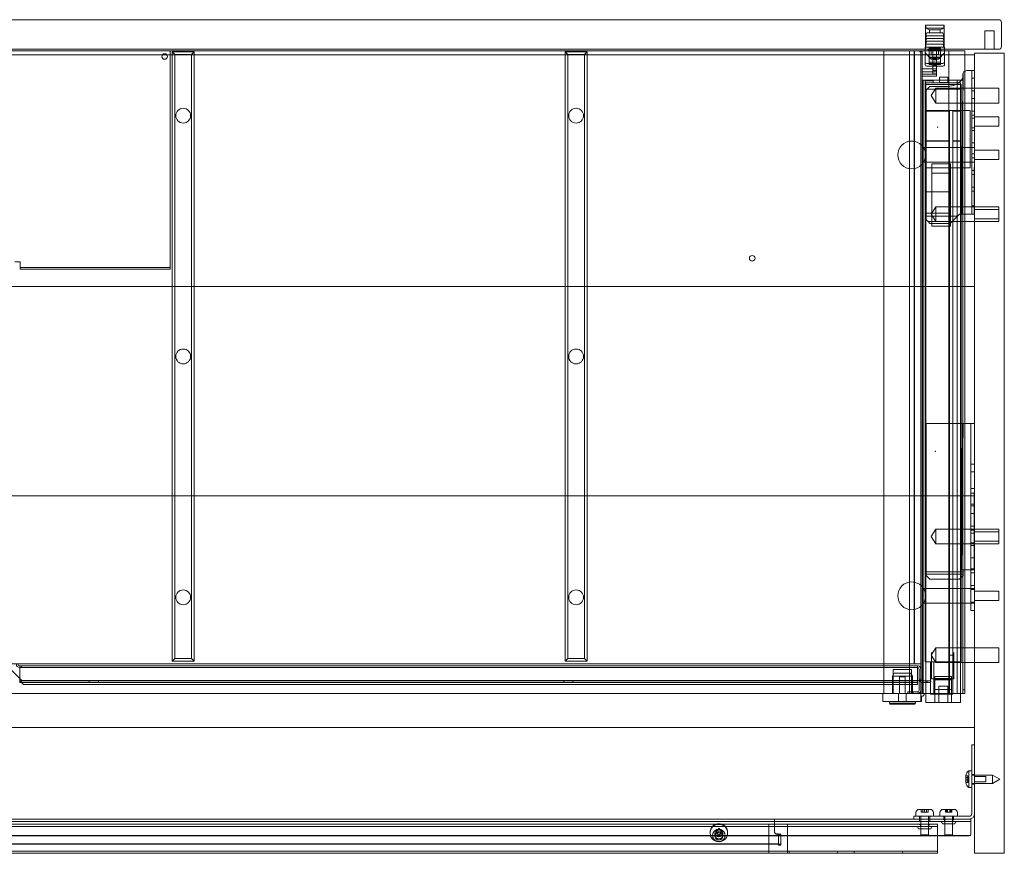
# Model space of a CAD drawing. Units: millimetres. Extents: x -1192 to 8, y -216 to 234.
# Drawn here: x -523 to 8, y -216 to 234 of the extents above; entities that cross this region are included whole.
import ezdxf

# ---------------------------------------------------------------- set-up
doc = ezdxf.new("R2010")
doc.units = ezdxf.units.MM
doc.header["$MEASUREMENT"] = 0

msp = doc.modelspace()

# ---------------------------------------------------------------- linework, layer by layer
at = {"color": 0, "linetype": 'Continuous', "lineweight": 0, "extrusion": (1.22465e-16, 1, -2.22045e-16)}
for p, q in [((5, 234), (-1189, 234)), ((-34.5, 231), (-24.5, 231)), ((-34.5, 231), (-34.5, 218)), ((-24.6, 231.01), (-34.4, 231.01)), ((-34.4, 229.41), (-34.4, 231.01)), ((-24.6, 229.41), (-34.4, 229.41)), ((-32.4, 228.48), (-34.4, 229.41)), ((-26.6, 228.48), (-32.4, 228.48)), ((-32.4, 226.86), (-32.4, 228.48)), ((-26.6, 228.48), (-24.6, 229.41)), ((-26.6, 226.86), (-26.6, 228.48)), ((-24.6, 229.41), (-24.6, 231.01)), ((-24.5, 231), (-24.5, 218)), ((6.5, 219.5), (6.5, 232.5)), ((-33.8, 226.86), (-34.5, 225.36)), ((-24.5, 225.36), (-34.5, 225.36)), ((-33.8, 225.36), (-34.5, 223.86)), ((-24.5, 223.86), (-34.5, 223.86)), ((-33.8, 223.86), (-34.5, 222.36)), ((-25.2, 226.86), (-33.8, 226.86)), ((-25.2, 226.86), (-24.5, 225.36)), ((-25.2, 225.36), (-24.5, 223.86)), ((-25.2, 223.86), (-24.5, 222.36)), ((-2.5, 228), (2.5, 228)), ((-2.5, 228), (-2.5, 218)), ((2.5, 228), (2.5, 218)), ((-1189, 218), (5, 218)), ((-34.48, 219.21), (-34.75, 219.21)), ((-34.75, 218), (-34.75, 219.21)), ((-34.75, 217.21), (-34.75, 218)), ((-24.5, 222.36), (-34.5, 222.36)), ((-33.8, 222.36), (-34.5, 220.86)), ((-24.5, 220.86), (-34.5, 220.86)), ((-34.48, 219.21), (-33.18, 219.21)), ((-34.25, 219.21), (-34.25, 220.86)), ((-31.45, 219.21), (-33.18, 219.21)), ((-32.75, 218.06), (-33, 217.81)), ((-26, 217.81), (-33, 217.81)), ((-33, 217.21), (-33, 217.81)), ((-32.25, 218.56), (-32.75, 218.06)), ((-32.75, 218.06), (-26.25, 218.06)), ((-32.75, 218.06), (-32.75, 217.21)), ((-32.6, 217.21), (-32.6, 219.21)), ((-32.5, 219.21), (-32.5, 217.21)), ((-32.25, 218.56), (-32.25, 219.21)), ((-26.75, 218.56), (-32.25, 218.56)), ((-31.45, 219.21), (-27.55, 219.21)), ((-30.5, 219.21), (-30.5, 217.21)), ((-25.82, 219.21), (-27.55, 219.21)), ((-26.75, 218.56), (-26.75, 219.21)), ((-26.75, 218.56), (-26.25, 218.06)), ((-26.5, 217.21), (-26.5, 219.21)), ((-26.4, 217.21), (-26.4, 219.21)), ((-26.25, 218.06), (-26.25, 217.21)), ((-26.25, 218.06), (-26, 217.81)), ((-26, 217.21), (-26, 217.81)), ((-24.52, 219.21), (-25.82, 219.21)), ((-25.2, 222.36), (-24.5, 220.86)), ((-24.75, 219.21), (-24.75, 220.86)), ((-24.25, 219.21), (-24.52, 219.21)), ((-24.25, 219.21), (-24.25, 218)), ((-24.25, 218), (-24.25, 217.21)), ((-13.3, 215), (-1170.7, 215)), ((-40.64, 217.21), (-1143.36, 217.21)), ((-742, 217.11), (-442, 217.11)), ((-442, 217.11), (-442, 101.11)), ((-439.5, 215.21), (-441, 216.71)), ((-441, 216.71), (-441, -112.29)), ((-429, 216.71), (-441, 216.71)), ((-439.5, -110.79), (-439.5, 215.21)), ((-439.5, 215.21), (-430.5, 215.21)), ((-430.5, 215.21), (-429, 216.71)), ((-430.5, 215.21), (-430.5, -110.79)), ((-429, -112.29), (-429, 216.71)), ((-227.5, 215.21), (-229, 216.71)), ((-229, 216.71), (-229, -112.29)), ((-217, 216.71), (-229, 216.71)), ((-227.5, -110.79), (-227.5, 215.21)), ((-227.5, 215.21), (-218.5, 215.21)), ((-218.5, 215.21), (-217, 216.71)), ((-218.5, 215.21), (-218.5, -110.79)), ((-217, -112.29), (-217, 216.71)), ((-57, -124.79), (-57, 217.21)), ((-43.1, -129.79), (-43.1, 217.21)), ((-40.64, -113.79), (-40.64, 217.21)), ((-37, 217.21), (-40.64, 217.21)), ((-40.5, -113.79), (-40.5, 217.21)), ((-37.5, 216.71), (-37.5, 217.21)), ((-37.5, 216.71), (-36.4, 216.71)), ((-37, -129.79), (-37, 217.21)), ((-37, 217.21), (-36.2, 217.21)), ((-36.4, 217.21), (-36.4, 207.43)), ((-22.7, 217.21), (-36.2, 217.21)), ((-34.75, 217.09), (-34.75, 217.21)), ((-34.75, 209.5), (-34.75, 217.09)), ((-34.75, 216.11), (-31.49, 212.61)), ((-32.75, 217.46), (-33, 217.21)), ((-32.75, 217.46), (-26.25, 217.46)), ((-32.5, 216.71), (-32.5, 217.21)), ((-32.5, 214.44), (-32.5, 216.71)), ((-32.5, 214.44), (-32.5, 212.53)), ((-26.5, 213.79), (-32.5, 213.79)), ((-32.5, 213.46), (-26.5, 213.46)), ((-32.5, 209.78), (-32.5, 212.53)), ((-31.5, 215.21), (-31.5, 217.21)), ((-31.5, 215.21), (-27.5, 215.21)), ((-27.51, 212.61), (-31.49, 212.61)), ((-30.5, 217.21), (-30.5, 213.71)), ((-28.5, 213.71), (-30.5, 213.71)), ((-30.5, 213.71), (-30.5, 206.97)), ((-28.5, 213.3), (-30.5, 213.3)), ((-28.5, 217.21), (-28.5, 213.71)), ((-28.5, 213.71), (-28.5, 206.97)), ((-27.51, 212.61), (-24.25, 216.11)), ((-27.5, 215.21), (-27.5, 217.21)), ((-26.5, 217.21), (-26.5, 216.71)), ((-26.5, 214.44), (-26.5, 216.71)), ((-26.5, 214.44), (-26.5, 212.53)), ((-26.5, 209.78), (-26.5, 212.53)), ((-26.25, 217.46), (-26, 217.21)), ((-24.25, 217.09), (-24.25, 217.21)), ((-24.25, 209.5), (-24.25, 217.09)), ((-22.7, 217.21), (-21.9, 217.21)), ((-21.9, -129.79), (-21.9, 217.21)), ((-21.1, 217.21), (-21.9, 217.21)), ((-14.1, 217.21), (-21.1, 217.21)), ((-14.1, 217.21), (-13.3, 217.21)), ((-13.3, -129.79), (-13.3, 217.21)), ((-8, 215), (-13.3, 215)), ((8, 216), (-8, 216)), ((-8, -216), (-8, 216)), ((8, 216), (8, -216)), ((-28.6, 207.43), (-36.4, 207.43)), ((-36.4, 207.43), (-36.4, 205.93)), ((-33.75, 210.38), (-25.25, 210.38)), ((-33.75, 208.85), (-25.25, 208.85)), ((-26.5, 211.12), (-32.5, 211.12)), ((-32.5, 209.78), (-26.5, 209.78)), ((-28.5, 212.41), (-30.5, 212.41)), ((-28.5, 209.31), (-30.5, 209.31)), ((-28.6, 207.43), (-28.6, 203.43)), ((-28.6, 205.93), (-36.4, 205.93)), ((-36.4, 205.93), (-36.4, 204.53)), ((-28.6, 204.53), (-36.4, 204.53)), ((-36.4, 204.53), (-36.4, 203.43)), ((-36.4, 203.43), (-28.6, 203.43)), ((-36.4, 203.43), (-36.4, 201.41)), ((-30.5, 204.68), (-30.5, 206.97)), ((-28.5, 206.48), (-30.5, 206.48)), ((-28.5, 204.68), (-30.5, 204.68)), ((-28.5, 204.68), (-28.5, 206.97)), ((-26.9, 202.88), (-26.9, 202.91)), ((-22.4, 202.91), (-26.9, 202.91)), ((-26.9, 200.02), (-26.9, 202.88)), ((-22.4, 202.91), (-22.4, 202.88)), ((-22.4, 202.88), (-22.4, 200.02)), ((-14.94, 129), (-14.44, 202.41)), ((-14.89, 129), (-14.2, 205.13)), ((-14.89, 129), (-14.2, 205.13)), ((-14.3, 203.31), (-14.3, 204.5)), ((-12.3, 206.5), (-9.6, 206.5)), ((-9.6, 206.5), (-8, 206.5)), ((-9.6, 206.5), (-9.6, 199.5)), ((-9.6, 202.4), (-8, 202.4)), ((-36.4, -129.79), (-36.4, 201.41)), ((-36.33, 201.41), (-36.4, 201.41)), ((-36.33, 201.41), (-35.96, 201.41)), ((-35.96, 201.41), (-35.8, 201.41)), ((-35.8, 201.41), (-35.8, -129.79)), ((-35.8, 201.41), (-17.4, 201.41)), ((-34.75, 196.43), (-34.75, 198.93)), ((-15.25, 198.93), (-34.75, 198.93)), ((-34.65, 199.93), (-34.65, 200.93)), ((-34.65, 200.93), (-30.4, 200.93)), ((-34.65, 119.43), (-34.65, 199.93)), ((-34.65, 199.93), (-34.4, 199.93)), ((-32.35, 199.93), (-34.4, 199.93)), ((-34.4, 199.93), (-34.4, -129.79)), ((-34.1, 196), (-32.1, 198)), ((-32.35, 199.93), (-17.35, 199.93)), ((-32.1, 198), (-22.5, 198)), ((-31.4, 193), (-29, 197)), ((-30.4, 200.93), (-30.4, 199.93)), ((-29, 189), (-29, 197)), ((-29, 197), (-8, 197)), ((-26.9, 200.02), (-26.9, 199.93)), ((-22.4, 200.02), (-26.9, 200.02)), ((-22.4, 199.93), (-22.4, 200.02)), ((-17.4, 201.41), (-17.4, -129.79)), ((-14.4, 201.41), (-17.4, 201.41)), ((-15.6, 199.93), (-17.35, 199.93)), ((-15.6, 199.93), (-15.6, -129.79)), ((-15.25, 196.43), (-15.25, 198.93)), ((-14.4, 201.41), (-14.4, -129.79)), ((-9.6, 136), (-9.6, 199.5)), ((-8, 197), (5, 197)), ((5, 189), (5, 197)), ((-34.75, -112.57), (-34.75, 196.43)), ((-34.65, 196.43), (-34.75, 196.43)), ((-15.6, 196.43), (-34.65, 196.43)), ((-34.1, 196), (-34.1, 129)), ((-31.4, 193), (-29, 189)), ((-15.25, 196.43), (-15.6, 196.43)), ((-15.25, -112.57), (-15.25, 196.43)), ((-9.6, 195.6), (-8, 195.6)), ((-9.6, 191.4), (-8, 191.4)), ((-29, 189), (-8, 189)), ((-8, 189), (5, 189)), ((-21.53, 184.6), (-34.65, 184.6)), ((-34.65, 184.59), (-21.53, 184.59)), ((-34.1, 185), (-10.5, 185)), ((-34.1, 184.99), (-10.5, 184.99)), ((-21.53, 184.6), (-21.53, 178.6)), ((-19.78, 178.6), (-19.78, 184.6)), ((-15.6, 184.6), (-19.78, 184.6)), ((-19.78, 184.59), (-15.6, 184.59)), ((-10.5, 185), (-10.5, 184.99)), ((-10.5, 184.99), (-10.5, 153.99)), ((-9.6, 184.6), (-8, 184.6)), ((-9.6, 182.4), (-8, 182.4)), ((-9.6, 180.9), (-8, 180.9)), ((5, 181.5), (-8, 181.5)), ((5, 181.5), (5, 176.5)), ((-28.1, 175.98), (-28.1, 175.98)), ((-27.9, 175.98), (-27.9, 175.98)), ((-21.53, 168.52), (-21.53, 178.6)), ((-19.78, 178.6), (-19.78, 168.52)), ((-9.6, 175.6), (-8, 175.6)), ((5, 176.5), (-8, 176.5)), ((-9.6, 174.1), (-8, 174.1)), ((-35.66, 165), (-8, 165)), ((-21.53, 168.52), (-34.65, 168.52)), ((-21.53, 168.51), (-34.65, 168.51)), ((-21.53, 168.52), (-21.53, -109.07)), ((-15.6, 168.52), (-19.78, 168.52)), ((-19.78, -109.07), (-19.78, 168.52)), ((-15.6, 168.51), (-19.78, 168.51)), ((-9.6, 167.5), (-8, 167.5)), ((-9.6, 161.5), (-8, 161.5)), ((-9.6, 159.4), (-8, 159.4)), ((-8, 163.5), (5, 163.5)), ((5, 158.5), (5, 163.5)), ((-35.66, 157), (-8, 157)), ((-31.1, 122.58), (-31.1, 156.21)), ((-31.1, 156.21), (-21.1, 156.21)), ((-21.1, 122.58), (-21.1, 156.21)), ((-8, 158.5), (5, 158.5)), ((-10.5, 154), (-34.1, 154)), ((-10.5, 153.99), (-34.1, 153.99)), ((-31.1, 153.96), (-21.1, 153.96)), ((-31.1, 151.07), (-21.1, 151.07)), ((-9.6, 152.6), (-8, 152.6)), ((-9.6, 150.4), (-8, 150.4)), ((-9.6, 143.6), (-8, 143.6)), ((-34.1, 141), (-21, 141)), ((-34.1, 140.99), (-21, 140.99)), ((-21, 141), (-21, 140.99)), ((-21, 140.99), (-21, 129.49)), ((-9.6, 141.5), (-8, 141.5)), ((-31.4, 129), (-29, 133)), ((-29, 125), (-29, 133)), ((-29, 133), (-8, 133)), ((-9.6, 136), (-9.6, 129)), ((-9.6, 133.5), (-8, 133.5)), ((-8, 133), (5, 133)), ((5, 125), (5, 133)), ((-21, 129.5), (-34.1, 129.5)), ((-21, 129.49), (-34.1, 129.49)), ((-34.1, 129), (-34.1, 126)), ((-17.2, 128), (-34.1, 128)), ((-31.4, 129), (-29, 125)), ((-20.14, 125.06), (-16.2, 129)), ((-14.94, 129), (-16.2, 129)), ((-14.89, 129), (-14.94, 129)), ((-13.3, 129), (-14.89, 129)), ((-9.6, 129), (-13.3, 129)), ((-9.6, 129), (-8, 129)), ((5, 131.5), (-8, 131.5)), ((-34.1, 126), (-33.16, 125.06)), ((-20.14, 125.06), (-33.16, 125.06)), ((-32.1, 124), (-33.16, 125.06)), ((-21.2, 124), (-32.1, 124)), ((-31.1, 122.58), (-21.1, 122.58)), ((-29, 125), (-8, 125)), ((-20.14, 125.06), (-21.2, 124)), ((5, 126.5), (-8, 126.5)), ((-8, 125), (5, 125)), ((-34.65, 119.43), (-34.4, 119.43)), ((-525.9, 103.31), (-523, 103.31)), ((-523, 103.31), (-523, 101.11)), ((-523, 101.11), (-523, 100.21)), ((-442, 101.11), (-442, 100.21)), ((-523, 100.21), (-523, 99.31)), ((-523, 100.21), (-442, 100.21)), ((-523, 99.31), (-442, 99.31)), ((-442, 100.21), (-442, 99.31)), ((-534.1, 90), (-13.3, 90)), ((-13.3, 90), (-8, 90)), ((-34.2, 16), (-14.5, 16)), ((-34.2, -63), (-34.2, 16)), ((-14.5, 16), (-15.09, -63)), ((-15.06, -63), (-14.28, 16)), ((-15.06, -63), (-14.28, 16)), ((-14.5, 16), (-14.28, 16)), ((-14.28, 16), (-13.3, 16)), ((-13.3, 16), (-10, 16)), ((-10, 16), (-10, 14.99)), ((-10, 16), (-8, 16)), ((-10, -3.99), (-10, 14.99)), ((-29.3, 1), (-29.3, 1)), ((-29.1, 1), (-29.1, 1)), ((-10, -6), (-10, -3.99)), ((-10, -6), (-10, -11)), ((-10, -6), (-8, -6)), ((-8, -10), (-10, -10)), ((-10, -80), (-10, -11)), ((-8, -19), (-10, -19)), ((-8, -23), (-1176, -23)), ((-8, -21.5), (-10, -21.5)), ((-8, -21.6), (-10, -21.6)), ((-8, -27.5), (-10, -27.5)), ((-8, -28.4), (-10, -28.4)), ((-8, -32.6), (-10, -32.6)), ((-31.4, -45), (-29, -41)), ((-29, -49), (-29, -41)), ((-29, -41), (-8, -41)), ((-8, -39.4), (-10, -39.4)), ((-8, -41.6), (-10, -41.6)), ((-8, -41), (5, -41)), ((5, -49), (5, -41)), ((-31.4, -45), (-29, -49)), ((-8, -43.1), (-10, -43.1)), ((5, -42.5), (-8, -42.5)), ((5, -47.5), (-8, -47.5)), ((-29, -49), (-8, -49)), ((-8, -48.4), (-10, -48.4)), ((-8, -49.9), (-10, -49.9)), ((-8, -49), (5, -49)), ((-8, -56.5), (-10, -56.5)), ((-34.2, -63), (-34.2, -65.37)), ((-15.06, -63), (-15.09, -63)), ((-13.3, -63), (-15.06, -63)), ((-14.2, -63), (-14.2, -65.37)), ((-10, -63), (-13.3, -63)), ((-8, -62.5), (-10, -62.5)), ((-8, -63), (-10, -63)), ((-14.2, -64), (-34.2, -64)), ((-34.2, -66), (-34.2, -65.37)), ((-14.2, -65.37), (-34.2, -65.37)), ((-32.2, -68), (-34.2, -66)), ((-16.2, -68), (-32.2, -68)), ((-14.2, -66), (-16.2, -68)), ((-14.2, -66), (-14.2, -65.37)), ((-8, -64.6), (-10, -64.6)), ((-35.66, -73), (-8, -73)), ((-8, -71.4), (-10, -71.4)), ((-8, -73.6), (-10, -73.6)), ((-8, -74.5), (5, -74.5)), ((-8, -79.5), (5, -79.5)), ((5, -79.5), (5, -74.5)), ((-35.66, -81), (-8, -81)), ((-10, -80), (-10, -85)), ((-8, -80.4), (-10, -80.4)), ((-8, -85), (-10, -85)), ((-31.4, -109), (-29, -105)), ((-29, -113), (-29, -105)), ((-29, -105), (-8, -105)), ((-8, -105), (5, -105)), ((5, -113), (5, -105)), ((-441, -112.29), (-439.5, -110.79)), ((-430.5, -110.79), (-439.5, -110.79)), ((-429, -112.29), (-430.5, -110.79)), ((-229, -112.29), (-227.5, -110.79)), ((-218.5, -110.79), (-227.5, -110.79)), ((-217, -112.29), (-218.5, -110.79)), ((-31.4, -109), (-29, -113)), ((-31.3, -121.79), (-31.3, -107.68)), ((-21.53, -109.07), (-19.78, -109.07)), ((-21.53, -130.07), (-21.53, -109.07)), ((-19.78, -130.07), (-19.78, -109.07)), ((-19.3, -121.79), (-19.3, -107.68)), ((-533.1, -113.79), (-40.64, -113.79)), ((-523.2, -121.59), (-530.9, -113.89)), ((-523.2, -114.79), (-38.9, -114.79)), ((-523.2, -114.79), (-523.2, -116.59)), ((-38.9, -115.69), (-523.2, -115.69)), ((-523.2, -122.79), (-523.2, -116.59)), ((-522.22, -114.79), (-522.22, -115.69)), ((-441, -112.29), (-429, -112.29)), ((-229, -112.29), (-217, -112.29)), ((-52, -116.79), (-42, -116.79)), ((-52, -116.79), (-52, -129.79)), ((-42, -116.79), (-42, -129.79)), ((-37, -113.79), (-40.64, -113.79)), ((-38.9, -114.79), (-38.9, -116.59)), ((-38.9, -116.59), (-38.9, -124.79)), ((-38, -127.99), (-38, -116.59)), ((-37.1, -127.99), (-37.1, -116.59)), ((-21.53, -112.57), (-34.75, -112.57)), ((-31.78, -112.57), (-31.78, -130.07)), ((-30.03, -112.57), (-30.03, -130.07)), ((-29, -113), (-8, -113)), ((-19.78, -112.57), (-21.53, -112.57)), ((-15.25, -112.57), (-19.78, -112.57)), ((-8, -113), (5, -113)), ((-522, -122.79), (-523.2, -121.59)), ((-51.4, -118.69), (-52.4, -120.42)), ((-41.6, -120.42), (-52.4, -120.42)), ((-52.4, -120.42), (-52.4, -124.79)), ((-42.6, -118.69), (-51.4, -118.69)), ((-48.5, -120.79), (-45.5, -120.79)), ((-48.5, -120.79), (-48.5, -129.79)), ((-45.5, -120.79), (-45.5, -129.79)), ((-42.6, -118.69), (-41.6, -120.42)), ((-41.6, -120.42), (-41.6, -124.79)), ((-37.1, -121.98), (-38, -121.98)), ((-38, -121.99), (-37.1, -121.99)), ((-31.3, -121.79), (-19.3, -121.79)), ((-29.4, -121.66), (-29.4, -120.62)), ((-20.4, -120.62), (-29.4, -120.62)), ((-29.4, -122.41), (-29.4, -121.66)), ((-20.4, -121.66), (-29.4, -121.66)), ((-20.4, -121.8), (-29.4, -121.8)), ((-20.4, -121.66), (-20.4, -120.62)), ((-20.4, -122.41), (-20.4, -121.66)), ((-521.2, -124.79), (-523.2, -122.79)), ((-523.2, -122.79), (-523.2, -123.79)), ((-523.2, -122.89), (-38.9, -122.89)), ((-522.2, -123.79), (-523.2, -123.79)), ((-38.9, -123.79), (-522.2, -123.79)), ((-522, -122.79), (-38.9, -122.79)), ((-38.9, -124.79), (-521.2, -124.79)), ((-485.7, -122.89), (-485.7, -123.79)), ((-480.7, -122.89), (-480.7, -123.79)), ((-229.7, -122.89), (-229.7, -123.79)), ((-224.7, -122.89), (-224.7, -123.79)), ((-57, -129.79), (-57, -124.79)), ((-52.4, -124.79), (-52.4, -129.79)), ((-41.6, -124.79), (-41.6, -128.89)), ((-38.9, -122.79), (-38, -122.79)), ((-38, -122.79), (-37, -122.79)), ((-33.7, -122.89), (-36.2, -122.89)), ((-33.7, -123.79), (-36.2, -123.79)), ((-31.7, -122.89), (-33.7, -122.89)), ((-33.7, -122.89), (-33.7, -123.79)), ((-33.7, -123.79), (-31.7, -123.79)), ((-31.7, -123.79), (-31.7, -122.89)), ((-29.4, -129.79), (-29.4, -122.41)), ((-20.4, -122.41), (-29.4, -122.41)), ((-22.4, -125.83), (-27.4, -125.83)), ((-27.4, -134.57), (-27.4, -125.83)), ((-27.4, -125.86), (-22.4, -125.86)), ((-22.4, -134.57), (-22.4, -125.83)), ((-20.4, -129.79), (-20.4, -122.41)), ((-1126.5, -129.79), (-57.5, -129.79)), ((-37, -129.79), (-57.5, -129.79)), ((-57.5, -133.99), (-57.5, -129.79)), ((-49, -129.79), (-49, -133.99)), ((-45, -129.79), (-45, -133.99)), ((-44.1, -128.89), (-44.1, -129.79)), ((-38.9, -128.89), (-44.1, -128.89)), ((-41.6, -128.89), (-41.6, -129.79)), ((-41.1, -128.89), (-41.1, -129.79)), ((-38.63, -128.85), (-38.35, -129.71)), ((-37.1, -133.99), (-37.1, -129.79)), ((-36.2, -129.79), (-37, -129.79)), ((-36.6, -133.99), (-36.6, -131.24)), ((-22.7, -129.79), (-36.2, -129.79)), ((-34.4, -129.79), (-34.4, -134.57)), ((-31.78, -130.07), (-30.03, -130.07)), ((-30.03, -130.07), (-21.53, -130.07)), ((-20.4, -127.62), (-29.4, -127.62)), ((-29.4, -134.57), (-29.4, -129.79)), ((-22.7, -129.79), (-21.9, -129.79)), ((-21.1, -129.79), (-21.9, -129.79)), ((-19.78, -130.07), (-21.53, -130.07)), ((-14.1, -129.79), (-21.1, -129.79)), ((-20.4, -134.57), (-20.4, -129.79)), ((-15.6, -129.79), (-15.6, -134.57)), ((-14.4, -127.76), (-13.3, -127.76)), ((-14.1, -129.79), (-13.3, -129.79)), ((-57.5, -133.99), (-36.6, -133.99)), ((-54, -133.99), (-54, -134.99)), ((-40, -134.99), (-54, -134.99)), ((-53.5, -135.49), (-54, -134.99)), ((-40.5, -135.49), (-53.5, -135.49)), ((-40.5, -135.49), (-40, -134.99)), ((-40, -133.99), (-40, -134.99)), ((-32.35, -134.57), (-34.4, -134.57)), ((-32.35, -134.57), (-29.4, -134.57)), ((-20.4, -134.57), (-29.4, -134.57)), ((-20.4, -134.57), (-17.35, -134.57)), ((-15.6, -134.57), (-17.35, -134.57)), ((-1176, -148), (-8, -148)), ((-8, -157.5), (-9.5, -157.5)), ((-9.5, -167.5), (-9.5, -157.5)), ((-9.5, -167.5), (-9.5, -194.5)), ((-12.7, -177.9), (-12.7, -174.1)), ((-12.7, -174.2), (-11.7, -174.2)), ((-12.7, -175.05), (-11.7, -175.05)), ((-11.7, -174.2), (-11.7, -174.25)), ((-11.7, -175.05), (-11.7, -174.25)), ((-11.7, -175.05), (-11.7, -175.2)), ((-11.7, -176), (-11.7, -175.2)), ((-11.2, -180.5), (-11.2, -171.5)), ((-11.2, -171.5), (-9.5, -171.5)), ((-9.5, -173.4), (-8, -173.4)), ((-9.5, -173.75), (1.6, -173.75)), ((-2, -174.5), (-8, -174.5)), ((-2, -174.5), (-2, -177.5)), ((1.6, -178.25), (1.6, -173.75)), ((5.5, -176), (1.6, -173.75)), ((-11.7, -176), (-12.7, -176)), ((-11.7, -176.95), (-12.7, -176.95)), ((-12.7, -177.8), (-11.7, -177.8)), ((-11.7, -176.8), (-11.7, -176)), ((-11.7, -176.8), (-11.7, -176.95)), ((-11.7, -177.75), (-11.7, -176.95)), ((-11.7, -177.75), (-11.7, -177.8)), ((-11.2, -180.5), (-9.5, -180.5)), ((-9.5, -178.25), (1.6, -178.25)), ((-9.5, -178.6), (-8, -178.6)), ((-2, -177.5), (-8, -177.5)), ((5.5, -176), (1.6, -178.25)), ((-40.75, -196), (-30.75, -196)), ((-40.75, -196), (-40.75, -197.5)), ((-39.75, -196), (-39.75, -194)), ((-38.05, -192.3), (-35, -192.3)), ((-37.75, -196), (-37.75, -197.5)), ((-37.1, -198.75), (-37.1, -196)), ((-36.9, -192.3), (-36.9, -193.8)), ((-36.85, -193.8), (-36.9, -193.8)), ((-36, -193.8), (-36.85, -193.8)), ((-36, -193.8), (-36, -192.3)), ((-35.85, -193.8), (-36, -193.8)), ((-35, -193.8), (-35.85, -193.8)), ((-35, -192.3), (-31.95, -192.3)), ((-35, -193.8), (-35, -192.3)), ((-34.15, -193.8), (-35, -193.8)), ((-34, -193.8), (-34.15, -193.8)), ((-34, -192.3), (-34, -193.8)), ((-33.15, -193.8), (-34, -193.8)), ((-33.1, -193.8), (-33.15, -193.8)), ((-33.1, -192.3), (-33.1, -193.8)), ((-32.9, -198.75), (-32.9, -196)), ((-32.25, -196), (-32.25, -197.5)), ((-11, -196), (-30.75, -196)), ((-30.25, -196), (-30.25, -194)), ((-26.75, -196), (-26.75, -194)), ((-25.05, -192.3), (-18.95, -192.3)), ((-24.6, -196), (-24.6, -197.5)), ((-24.1, -200), (-24.1, -196)), ((-23.66, -192.3), (-23.66, -193.8)), ((-23.56, -193.8), (-23.66, -193.8)), ((-22.58, -193.8), (-23.56, -193.8)), ((-23.15, -193.8), (-23.15, -192.3)), ((-22.58, -192.3), (-22.58, -193.8)), ((-22.09, -193.8), (-22.58, -193.8)), ((-21.91, -193.8), (-22.09, -193.8)), ((-21.42, -193.8), (-21.91, -193.8)), ((-21.42, -193.8), (-21.42, -192.3)), ((-20.44, -193.8), (-21.42, -193.8)), ((-20.85, -192.3), (-20.85, -193.8)), ((-20.34, -193.8), (-20.44, -193.8)), ((-20.34, -192.3), (-20.34, -193.8)), ((-19.9, -200), (-19.9, -196)), ((-19.4, -196), (-19.4, -197.5)), ((-17.25, -196), (-17.25, -194)), ((-1068, -197.5), (-116, -197.5)), ((-116, -198.75), (-1068, -198.75)), ((-118.86, -200.3), (-1065.14, -200.3)), ((-1065.14, -201.55), (-118.86, -201.55)), ((-119, -200.35), (-119, -202.37)), ((-118.86, -200.3), (-118, -200.3)), ((-118, -201.55), (-118.86, -201.55)), ((-118, -200.3), (-116, -200.3)), ((-116, -201.55), (-118, -201.55)), ((-115, -197.5), (-116, -197.5)), ((-116, -197.5), (-116, -199.57)), ((-116, -198.75), (-115, -198.75)), ((-116, -204.49), (-116, -199.57)), ((-116, -200.3), (-110, -200.3)), ((-110, -201.55), (-116, -201.55)), ((-115, -197.5), (-40.75, -197.5)), ((-11, -198.75), (-115, -198.75)), ((-110, -200.3), (-109.14, -200.3)), ((-109.14, -201.55), (-110, -201.55)), ((-28, -200.3), (-109.14, -200.3)), ((-109.14, -201.55), (-28, -201.55)), ((-109, -202.37), (-109, -200.35)), ((-30.75, -197.5), (-40.75, -197.5)), ((-37.75, -197.5), (-37.75, -198.75)), ((-37.11, -201.55), (-37.11, -202.8)), ((-37.1, -200.3), (-37.1, -198.75)), ((-37.1, -206), (-37.1, -200.3)), ((-32.9, -200.3), (-32.9, -198.75)), ((-32.9, -206), (-32.9, -200.3)), ((-32.89, -201.55), (-32.89, -202.8)), ((-32.25, -197.5), (-32.25, -198.75)), ((-11, -197.5), (-30.75, -197.5)), ((-28, -202.37), (-28, -200.3)), ((-25.36, -200), (-18.64, -200)), ((-24.11, -198.75), (-24.11, -200)), ((-24.1, -206), (-24.1, -200)), ((-19.9, -206), (-19.9, -200)), ((-19.89, -198.75), (-19.89, -200)), ((-11, -197.5), (-10, -197.5)), ((-10, -198.75), (-11, -198.75)), ((-10, -198.75), (-10, -197.5)), ((-10, -198.75), (-10, -199.78)), ((-10, -199.78), (-10, -205.64)), ((-11, -206.41), (-1173, -206.41)), ((-28, -206.63), (-1156, -206.63)), ((-150.75, -205.05), (-150.75, -204.7)), ((-148.11, -206.14), (-148.11, -206.35)), ((-148.1, -206.79), (-148.1, -205.05)), ((-147.71, -205.2), (-147.71, -205.46)), ((-147.69, -205.15), (-147.15, -204.34)), ((-147.69, -205.41), (-147.62, -205.3)), ((-147.62, -205.3), (-147.15, -204.6)), ((-146.63, -205.36), (-147.61, -205.3)), ((-146.63, -205.62), (-147.61, -205.56)), ((-147.6, -203.43), (-147.6, -203.7)), ((-147.15, -204.34), (-147.59, -203.48)), ((-147.15, -204.6), (-147.59, -203.74)), ((-147.5, -203.34), (-146.52, -203.39)), ((-147.5, -203.6), (-146.52, -203.65)), ((-147.15, -204.6), (-147.15, -204.34)), ((-146.19, -206.22), (-146.63, -205.36)), ((-146.63, -205.36), (-146.63, -205.62)), ((-146.19, -206.48), (-146.63, -205.62)), ((-146.52, -203.39), (-145.98, -202.58)), ((-146.52, -203.65), (-145.98, -202.84)), ((-146.52, -203.39), (-146.52, -203.65)), ((-145.48, -205.42), (-146.02, -206.23)), ((-145.48, -205.68), (-146.02, -206.49)), ((-145.81, -202.59), (-145.37, -203.46)), ((-145.81, -202.85), (-145.37, -203.72)), ((-144.5, -205.48), (-145.48, -205.42)), ((-145.48, -205.68), (-145.48, -205.42)), ((-144.5, -205.74), (-145.48, -205.68)), ((-145.37, -203.72), (-145.37, -203.46)), ((-145.37, -203.46), (-144.39, -203.51)), ((-145.37, -203.72), (-144.39, -203.77)), ((-144.31, -203.67), (-144.85, -204.47)), ((-144.31, -203.93), (-144.85, -204.73)), ((-144.85, -204.47), (-144.41, -205.34)), ((-144.85, -204.47), (-144.85, -204.73)), ((-144.85, -204.73), (-144.47, -205.48)), ((-144.47, -205.48), (-144.41, -205.6)), ((-144.4, -205.38), (-144.4, -205.64)), ((-144.29, -203.61), (-144.29, -203.87)), ((-143.9, -206.79), (-143.9, -205.05)), ((-143.89, -206.14), (-143.89, -206.35)), ((-141.25, -205.05), (-141.25, -204.7)), ((-119, -211.06), (-119, -202.37)), ((-116, -204.71), (-116, -204.49)), ((-112.5, -205.91), (-113.75, -205.91)), ((-113.75, -205.91), (-113.75, -211.28)), ((-112.5, -211.28), (-112.5, -205.91)), ((-109, -202.37), (-109, -213.72)), ((-38.36, -202.8), (-31.64, -202.8)), ((-37.1, -206), (-32.9, -206)), ((-28, -202.37), (-28, -213.72)), ((-11, -206.63), (-28, -206.63)), ((-24.1, -206), (-19.9, -206)), ((-115, -210.84), (-1069, -210.84)), ((-1069, -211.06), (-115, -211.06)), ((-119, -213.72), (-119, -211.06)), ((-113.75, -211.62), (-113.75, -211.28)), ((-113.75, -211.62), (-113.75, -211.65)), ((-113.75, -211.62), (-112.5, -211.62)), ((-113.75, -211.62), (-112.5, -211.62)), ((-112.5, -211.65), (-113.75, -211.65)), ((-112.5, -211.28), (-112.5, -211.62)), ((-112.5, -211.62), (-112.5, -211.65)), ((-33, -214.75), (-588, -214.75)), ((-33, -216), (-588, -216)), ((-119, -214.75), (-119, -213.72)), ((-119, -216), (-119, -214.75)), ((-109, -213.72), (-109, -214.75)), ((-109, -214.75), (-109, -216)), ((-108, -214.75), (-108, -216)), ((-82, -214.75), (-82, -216)), ((-73, -214.75), (-73, -216)), ((-47, -214.75), (-47, -216)), ((-33, -214.75), (-28, -214.75)), ((-28, -216), (-33, -216)), ((-28, -213.72), (-28, -214.75)), ((-28, -216), (-28, -214.75)), ((8, -216), (-8, -216))]:
    msp.add_line(p, q, dxfattribs=at)
at = {"color": 0, "linetype": 'Continuous', "lineweight": 0, "extrusion": (-2.71926e-32, -2.22045e-16, -1)}
for centre, radius in [((445, 214.11), 1.5), ((435, 182.21), 4), ((223, 182.21), 4), ((42, 161), 7.5), ((128, 105.21), 1.5), ((435, 52.21), 4), ((223, 52.21), 4), ((435, -77.79), 4), ((223, -77.79), 4), ((42, -77), 7.5)]:
    msp.add_circle(centre, radius, dxfattribs=at)
for centre, radius, start, end in [((-5, 232.5), 1.5, 90, 180), ((-5, 219.5), 1.5, 180, 270), ((12.3, 204.5), 2, 360, 18.2224), ((12.3, 204.5), 2, 18.2224, 60), ((12.3, 204.5), 2, 60, 90), ((523.2, -113.89), 1.8, 270, 0), ((36.2, -121.99), 1.8, 300, 360), ((36.2, -121.99), 0.9, 332.734, 360), ((36.2, -121.99), 1.8, 296.3878, 300), ((36.2, -121.99), 0.9, 270, 332.734), ((36.2, -121.99), 1.8, 270, 296.3878), ((38.9, -127.99), 0.9, 180, 270), ((9.7, -174.1), 3, 0, 60), ((9.7, -177.9), 3, 300, 0), ((38.05, -194), 1.7, 0, 90), ((31.95, -194), 1.7, 90, 180), ((25.05, -194), 1.7, 0, 90), ((18.95, -194), 1.7, 90, 180), ((11, -194.5), 3, 180, 270), ((11, -194.5), 1.5, 180, 270), ((39.61, -202.8), 1.25, 90, 180), ((38.36, -201.55), 1.25, 90, 180), ((31.64, -201.55), 1.25, 360, 90), ((30.39, -202.8), 1.25, 360, 90), ((26.61, -200), 1.25, 90, 180), ((25.36, -198.75), 1.25, 90, 180), ((18.64, -198.75), 1.25, 360, 90), ((17.39, -200), 1.25, 360, 90)]:
    msp.add_arc(centre, radius, start, end, dxfattribs=at)
at = {"color": 0, "linetype": 'Continuous', "lineweight": 0}
for centre, radius, start, end in [((-523.2, -113.89), 0.9, 180, 270), ((-38.9, -116.59), 1.8, 30, 90), ((-38.9, -116.59), 0.9, 0, 90), ((-38.9, -116.59), 1.8, 0, 30), ((-38.9, -127.99), 1.8, 270, 0), ((-36.6, -129.79), 1.45, 270, 0)]:
    msp.add_arc(centre, radius, start, end, dxfattribs=at)
at = {"color": 0, "linetype": 'Continuous', "lineweight": 0, "extrusion": (-2.71926e-32, -2.22045e-16, -1)}
for centre, major_axis, ratio, start_param, end_param in [((-33.75, 211.03), (-1, 0), 0.642788, -1.570796, 0), ((-25.25, 211.03), (1, 0), 0.642788, 0, 1.570796), ((-28, 175.98), (0.1, 0), 0.999976, -4.712387, 1.570798), ((-146, -205.05), (-4.75, 0), 0.984808, 0.057817, 3.141593), ((-146, -205.05), (-4.75, 0), 0.984808, 0, 0.057817), ((-146, -205.05), (4.75, 0), 0.984808, 0, 3.141593), ((-146, -206.35), (3.36, 0), 0.984808, -3.141592653589794, 3.141592653589792), ((-146, -206.79), (-2.1, 0), 0.984808, -3.083775, 3.19941), ((-115, -204.71), (-1, 0), 0.984808, -1.570796, 0), ((-11, -205.64), (1, 0), 0.984808, 0, 1.570796), ((-115, -211.28), (2.5, 0), 0.173648, -1.570796, 0)]:
    msp.add_ellipse(centre, major_axis=major_axis, ratio=ratio, start_param=start_param, end_param=end_param, dxfattribs=at)
at = {"color": 0, "linetype": 'Continuous', "lineweight": 0}
for centre, major_axis, ratio, start_param, end_param in [((-33.75, 209.5), (-1, 0), 0.642788, 0, 1.570796), ((-25.25, 209.5), (1, 0), 0.642788, -1.570796, 0), ((-17.3, 203.31), (3, 0), 0.999986, -0.733461, -0.307776), ((-17.3, 203.31), (-2.96, 0.47), 1, 2.990335, 3.298115), ((-22.5, 208), (10, 0), 0.999986, -1.570795, -0.733459), ((-22.5, 208), (10, 0), 0.999986, -1.570795, -0.733459), ((-28, 175.98), (-0.1, 0), 0.999986, -4.712389, 1.570796), ((-29.2, 1), (0.1, 0), 0.999976, -1.570798, 4.712387), ((-29.2, 1), (0.1, 0), 0.999986, -7.853981633974479, -1.570796326794893), ((-146, -205.05), (-2.1, 0), 0.984808, -3.19941, 3.083775), ((-146, -206.35), (2.11, 0), 0.984808, -3.141592653589792, 3.141592653589794), ((-147.61, -205.2), (-0.1, 0), 0.984808, -0.581416, 1.512979), ((-147.61, -205.46), (-0.1, 0), 0.984808, -0.581416, 1.512979), ((-147.5, -203.43), (-0.1, 0), 0.984808, -1.628614, 0.465781), ((-147.5, -203.7), (-0.1, 0), 0.984808, -1.294021, 0.465781), ((-147.5, -203.7), (-0.1, 0), 0.984808, -1.628614, -1.294021), ((-146.1, -206.18), (0.1, 0), 0.984808, -2.675811, -0.581416), ((-146.1, -206.44), (0.1, 0), 0.984808, -2.675811, -0.581416), ((-145.9, -202.64), (-0.1, 0), 0.984808, -2.675811, -0.581416), ((-145.9, -202.9), (-0.1, 0), 0.984808, -2.675811, -0.581416), ((-144.5, -205.38), (0.1, 0), 0.984808, -1.628614, 0.465781), ((-144.5, -205.64), (0.1, 0), 0.984808, -1.628614, 0.465781), ((-144.39, -203.61), (0.1, 0), 0.984808, -0.581416, 1.512979), ((-144.39, -203.87), (-0.1, 0), 0.984808, -1.682531, -1.628614), ((-144.39, -203.87), (0.1, 0), 0.984808, -0.581416, 1.459062), ((-115, -204.49), (-1, 0), 0.984808, 0, 1.570796), ((-115, -205.91), (2.5, 0), 0.173648, 0, 1.570796), ((-115, -205.91), (1.25, 0), 0.173648, 0, 1.570796), ((-11, -205.43), (1, 0), 0.984808, -1.570796, 0), ((-115, -211.28), (1.25, 0), 0.173648, 0, 1.570796)]:
    msp.add_ellipse(centre, major_axis=major_axis, ratio=ratio, start_param=start_param, end_param=end_param, dxfattribs=at)
for points, knots in [([(-30.75, 217.21), (-30.59, 217.21), (-30.42, 217.2), (-29.99, 217.17), (-29.74, 217.15), (-29.26, 217.15), (-29.01, 217.17), (-28.58, 217.2), (-28.41, 217.21), (-28.25, 217.21)], [0.5996346, 0.5996346, 0.5996346, 0.5996346, 0.6499375, 0.6499375, 0.7204717, 0.7204717, 0.791006, 0.791006, 0.8413089, 0.8413089, 0.8413089, 0.8413089]), ([(-141.25, -204.7), (-141.25, -204.2), (-141.33, -203.7), (-141.65, -202.75), (-141.88, -202.31), (-142.48, -201.5), (-142.85, -201.15), (-143.68, -200.57), (-144.14, -200.35), (-145.11, -200.06), (-145.62, -199.99), (-146.63, -200.01), (-147.14, -200.11), (-148.1, -200.45), (-148.55, -200.7), (-149.34, -201.32), (-149.69, -201.7), (-150.25, -202.54), (-150.46, -203), (-150.7, -203.88), (-150.75, -204.29), (-150.75, -204.7)], [3.141593, 3.141593, 3.141593, 3.141593, 3.458701, 3.458701, 3.77639, 3.77639, 4.095578, 4.095578, 4.416567, 4.416567, 4.738951, 4.738951, 5.061798, 5.061798, 5.384004, 5.384004, 5.704694, 5.704694, 6.023575, 6.023575, 6.283185, 6.283185, 6.283185, 6.283185]), ([(-119, -200.35), (-119, -200.33), (-118.98, -200.31), (-118.91, -200.3), (-118.88, -200.3), (-118.86, -200.3)], [0.46751611, 0.46751611, 0.46751611, 0.46751611, 0.50525363, 0.50525363, 0.51966071, 0.51966071, 0.51966071, 0.51966071]), ([(-118.86, -201.55), (-118.89, -201.55), (-118.91, -201.55), (-118.97, -201.57), (-118.99, -201.59), (-119, -201.64), (-119, -201.65), (-119, -201.66)], [0.39529353, 0.39529353, 0.39529353, 0.39529353, 0.41162741, 0.41162741, 0.4411621, 0.4411621, 0.44858494, 0.44858494, 0.44858494, 0.44858494]), ([(-109.14, -200.3), (-109.12, -200.3), (-109.09, -200.3), (-109.02, -200.31), (-109, -200.33), (-109, -200.35)], [0.09921509, 0.09921509, 0.09921509, 0.09921509, 0.11362218, 0.11362218, 0.1513597, 0.1513597, 0.1513597, 0.1513597]), ([(-109, -201.66), (-109, -201.65), (-109, -201.64), (-109.01, -201.59), (-109.03, -201.57), (-109.09, -201.55), (-109.11, -201.55), (-109.14, -201.55)], [0.14540135, 0.14540135, 0.14540135, 0.14540135, 0.15282419, 0.15282419, 0.18235888, 0.18235888, 0.19869276, 0.19869276, 0.19869276, 0.19869276]), ([(-149.36, -206.35), (-149.36, -206.71), (-149.3, -207.06), (-149.07, -207.73), (-148.9, -208.05), (-148.47, -208.61), (-148.21, -208.86), (-147.62, -209.26), (-147.29, -209.41), (-146.6, -209.61), (-146.24, -209.65), (-145.53, -209.63), (-145.18, -209.56), (-144.51, -209.32), (-144.2, -209.15), (-143.64, -208.72), (-143.39, -208.46), (-143, -207.87), (-142.85, -207.55), (-142.68, -206.93), (-142.64, -206.64), (-142.64, -206.35)], [0, 0, 0, 0, 0.32444, 0.32444, 0.647897, 0.647897, 0.968945, 0.968945, 1.287336, 1.287336, 1.603841, 1.603841, 1.919772, 1.919772, 2.23657, 2.23657, 2.555455, 2.555455, 2.877022, 2.877022, 3.141593, 3.141593, 3.141593, 3.141593]), ([(-143.89, -206.14), (-143.89, -206.36), (-143.93, -206.58), (-144.07, -207), (-144.18, -207.2), (-144.46, -207.56), (-144.62, -207.71), (-144.99, -207.96), (-145.2, -208.05), (-145.63, -208.17), (-145.85, -208.2), (-146.3, -208.19), (-146.52, -208.14), (-146.94, -207.99), (-147.13, -207.89), (-147.48, -207.62), (-147.64, -207.45), (-147.88, -207.09), (-147.98, -206.89), (-148.09, -206.5), (-148.11, -206.32), (-148.11, -206.14)], [3.141593, 3.141593, 3.141593, 3.141593, 3.469371, 3.469371, 3.795363, 3.795363, 4.117068, 4.117068, 4.434196, 4.434196, 4.748177, 4.748177, 5.061234, 5.061234, 5.375743, 5.375743, 5.693767, 5.693767, 6.016416, 6.016416, 6.283185, 6.283185, 6.283185, 6.283185])]:
    msp.add_open_spline(points, degree=3, knots=knots, dxfattribs=at)
for points, weights in [([(-8.14, 206.5), (-8.16, 167.32), (-8.19, 129)], [0.999999996271, 0.999580121161, 0.999999911754]), ([(-8.14, 206.5), (-8.16, 167.32), (-8.19, 129)], [0.999999996271, 0.999580121161, 0.999999911754]), ([(-8.15, 16), (-8.17, -23.96), (-8.2, -63)], [0.999999951543, 0.999561263801, 0.999999966716]), ([(-8.15, 16), (-8.17, -23.96), (-8.2, -63)], [0.999999951543, 0.999561263801, 0.999999966716])]:
    msp.add_rational_spline(points, weights, degree=2, dxfattribs=at)

doc.saveas('drawing.dxf')
